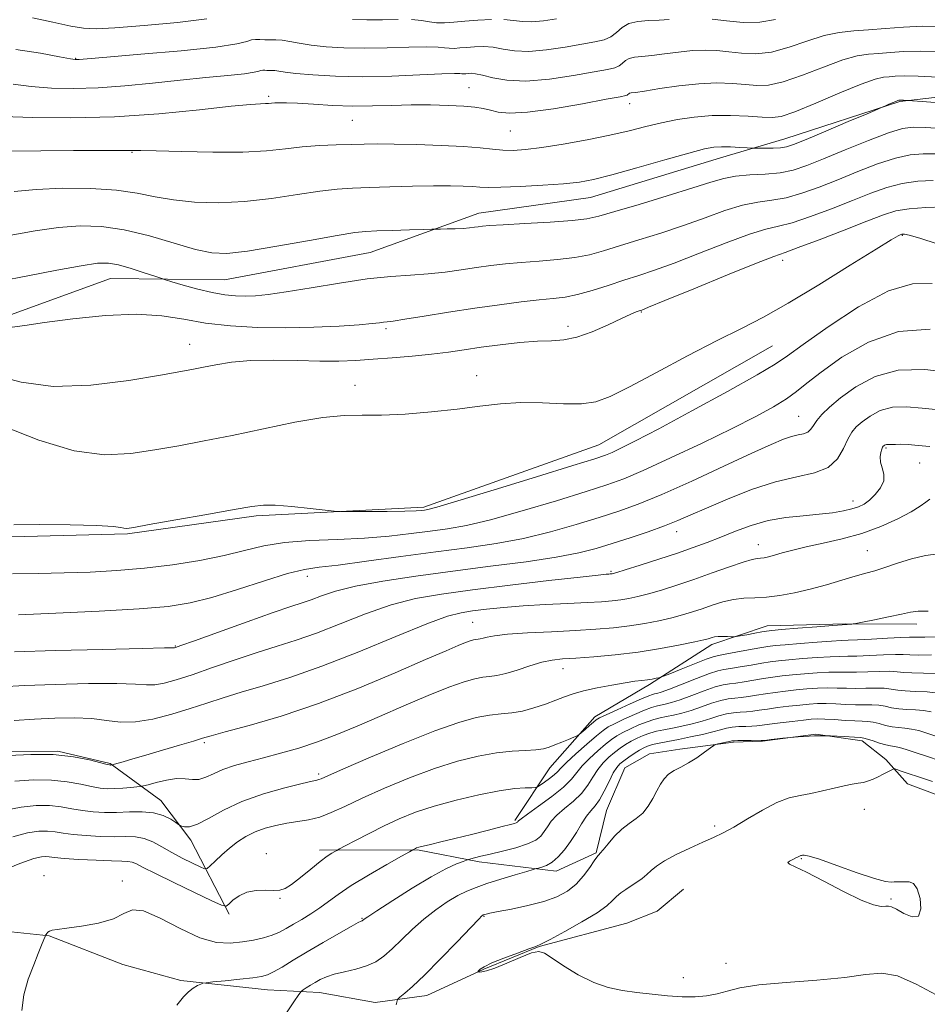
# Model space of a CAD drawing. Extents: x 2119800 to 2122700, y 289800 to 292700.
# Drawn here: x 2120129 to 2120299, y 291053 to 291237 of the extents above; entities that cross this region are included whole.
import ezdxf

# ---------------------------------------------------------------- set-up
doc = ezdxf.new("R2010")
doc.units = 0
doc.header["$MEASUREMENT"] = 0
for name, color, linetype, lineweight in [('BREAKLINE DTM HARD', 7, 'Continuous', 0), ('CONTOUR INDEX', 41, 'Continuous', 13), ('CONTOUR INTERMEDIATE', 44, 'Continuous', 0), ('SPOT ELEVATION DTM', 2, 'Continuous', 13)]:
    doc.layers.add(name, color=color, linetype=linetype, lineweight=lineweight)

msp = doc.modelspace()

# ---------------------------------------------------------------- linework, layer by layer
at = {"layer": 'BREAKLINE DTM HARD'}
for points in [[(2120004.35, 291142.88, 983.28), (2120013.93, 291145.53, 983.72), (2120026.64, 291151.88, 982.71), (2120038.4, 291164.24, 979.46), (2120051.52, 291170.2, 978.29), (2120065.94, 291172.57, 976.6), (2120089.68, 291171.96, 976.68), (2120106.14, 291173.17, 977.73), (2120124.85, 291180.48, 975.72), (2120146.38, 291188.26, 974.87), (2120167.7, 291187.99, 972.98), (2120194.91, 291193.09, 972.98), (2120215.24, 291200.43, 971.34), (2120236.08, 291203.37, 970.81), (2120260.42, 291210.81, 970.73), (2120272.4, 291214.33, 969.29), (2120293.94, 291221.3, 970.13), (2120311.18, 291223.34, 968.76), (2120324.41, 291224.88, 966.83)], [(2120270.15, 291175.67, 980.98), (2120237.64, 291157.16, 981.15), (2120204.95, 291145.49, 981.71), (2120173.62, 291143.9, 982.27), (2120149.58, 291140.48, 982.15), (2120125.47, 291139.88, 982.23), (2120096.04, 291142.76, 981.43), (2120079.93, 291143.57, 982.59), (2120051.46, 291140.44, 983.07), (2120036.67, 291136.85, 983.72)], [(2120221.94, 291086.94, 1003.76), (2120228.51, 291096.79, 1000.93), (2120236.89, 291106.33, 999.46), (2120247.15, 291112.33, 998.35), (2120258.8, 291119.8, 996.44), (2120269.12, 291123.29, 995.37), (2120283.83, 291123.66, 995.94), (2120297.11, 291123.63, 996.52)], [(2120100.6, 291116.92, 988.34), (2120098.01, 291091.37, 996.37), (2120101.11, 291082.12, 999.89), (2120105.66, 291072.18, 1001.61), (2120113.29, 291068.78, 1003.19), (2120126.63, 291066.25, 1003.44), (2120134.91, 291065.38, 1004.05), (2120148.68, 291059.98, 1004.44), (2120159.52, 291057.02, 1005.74), (2120175.72, 291055.27, 1006.74), (2120185.42, 291054.8, 1008.71), (2120195.87, 291052.9, 1009.5), (2120205.53, 291054.22, 1010.72), (2120216.17, 291059.15, 1012.16), (2120226.48, 291063.36, 1012.05), (2120242.88, 291067.72, 1013.34), (2120248.56, 291070.01, 1013.59), (2120253.49, 291074.09, 1013.45)], [(2120341.22, 291096.38, 1014.78), (2120332.07, 291088.97, 1014.99), (2120326.38, 291087.04, 1014.46), (2120314.88, 291087.47, 1013.31), (2120306.21, 291089.76, 1013.09), (2120295.34, 291093.8, 1012.91), (2120291.28, 291098.36, 1011.44), (2120286.89, 291101.84, 1010.37), (2120278.24, 291103.06, 1010.01), (2120268.23, 291101.73, 1010.08), (2120262.85, 291101.6, 1010.22), (2120252.83, 291100.27, 1009.58), (2120247.11, 291099.41, 1009.43), (2120242.51, 291096.78, 1009.07), (2120239.12, 291088.8, 1009.15), (2120237.17, 291080.86, 1009.86), (2120229.71, 291077.44, 1008.57), (2120215.31, 291079.23, 1006.42), (2120203.77, 291081.46, 1004.12), (2120185.47, 291081.36, 1001.54)], [(2120168.54, 291069.45, 1002.36), (2120161.38, 291083.27, 998.42), (2120155.81, 291090.66, 997.3), (2120146.3, 291097.6, 993.86), (2120136.56, 291099.87, 994), (2120121.12, 291099.85, 993.5)]]:
    msp.add_polyline3d(points, dxfattribs=at)
at = {"layer": 'CONTOUR INDEX', "flags": 128}
for points, elevation in [([(2120164.391, 291236.769), (2120158.915, 291236.085), (2120152.653, 291235.505), (2120147.202, 291235.097), (2120143.689, 291234.923), (2120141.349, 291235.023), (2120138.944, 291235.43), (2120135.59, 291236.133), (2120131.819, 291236.941)], 960), ([(2120229.748, 291236.76), (2120227.31, 291236.395), (2120225.138, 291236.209), (2120223.362, 291236.282), (2120221.726, 291236.489), (2120219.88, 291236.658)], 960), ([(2120200.15, 291236.678), (2120197.25, 291236.611), (2120194.314, 291236.562), (2120191.619, 291236.623)], 960), ([(2120217.585, 291236.656), (2120215.056, 291236.517), (2120212.619, 291236.315), (2120210.535, 291236.125), (2120208.794, 291236.01), (2120207.318, 291236.031), (2120205.991, 291236.218), (2120204.542, 291236.469), (2120202.662, 291236.654)], 960), ([(2120301.352, 291221.075), (2120298.107, 291221.314), (2120296.316, 291221.441), (2120295.593, 291221.492), (2120295.318, 291221.512), (2120294.992, 291221.536), (2120294.6, 291221.562), (2120294.249, 291221.583), (2120294.019, 291221.591), (2120293.89, 291221.589), (2120293.816, 291221.584), (2120293.739, 291221.572), (2120293.561, 291221.512), (2120293.17, 291221.353), (2120292.513, 291221.068), (2120291.755, 291220.732), (2120291.114, 291220.448), (2120290.653, 291220.245), (2120289.797, 291219.88), (2120287.813, 291219.042), (2120284.285, 291217.554), (2120280.082, 291215.782), (2120276.391, 291214.23), (2120274.08, 291213.282), (2120272.737, 291212.837), (2120271.635, 291212.676), (2120270.229, 291212.613), (2120268.715, 291212.592), (2120267.473, 291212.592), (2120266.743, 291212.596), (2120266.204, 291212.615), (2120265.395, 291212.665), (2120263.997, 291212.751), (2120262.262, 291212.837), (2120260.587, 291212.875), (2120259.17, 291212.8), (2120257.41, 291212.461), (2120254.511, 291211.689), (2120250.01, 291210.406), (2120244.789, 291208.909), (2120240.063, 291207.585), (2120236.682, 291206.726), (2120234.018, 291206.238), (2120231.076, 291205.932), (2120227.183, 291205.657), (2120222.952, 291205.423), (2120219.318, 291205.281), (2120216.947, 291205.263), (2120215.429, 291205.332), (2120214.083, 291205.433), (2120212.323, 291205.52), (2120209.926, 291205.567), (2120206.761, 291205.557), (2120202.824, 291205.48), (2120198.61, 291205.366), (2120194.739, 291205.25), (2120191.613, 291205.143), (2120188.763, 291204.955), (2120185.498, 291204.566), (2120181.318, 291203.919), (2120176.481, 291203.191), (2120171.432, 291202.62), (2120166.568, 291202.393), (2120162.086, 291202.507), (2120158.133, 291202.912), (2120154.731, 291203.533), (2120151.393, 291204.213), (2120147.505, 291204.772), (2120142.677, 291205.067), (2120137.419, 291205.097), (2120132.461, 291204.896), (2120128.341, 291204.501)], 970), ([(2120300.893, 291194.734), (2120297.652, 291195.75), (2120295.703, 291196.316), (2120294.812, 291196.519), (2120294.494, 291196.538), (2120294.331, 291196.517), (2120294.189, 291196.476), (2120294.001, 291196.404), (2120293.59, 291196.211), (2120292.332, 291195.487), (2120289.489, 291193.744), (2120284.657, 291190.718), (2120278.758, 291187.053), (2120273.05, 291183.617), (2120268.424, 291181.03), (2120264.315, 291178.911), (2120259.793, 291176.629), (2120254.259, 291173.756), (2120248.436, 291170.684), (2120243.374, 291168.008), (2120239.799, 291166.192), (2120237.124, 291165.181), (2120234.434, 291164.788), (2120231.036, 291164.814), (2120227.121, 291164.999), (2120223.105, 291165.072), (2120219.273, 291164.83), (2120215.411, 291164.354), (2120211.176, 291163.795), (2120206.382, 291163.287), (2120201.467, 291162.906), (2120197.027, 291162.707), (2120193.417, 291162.693), (2120190.034, 291162.637), (2120186.039, 291162.258), (2120180.854, 291161.368), (2120174.962, 291160.158), (2120169.108, 291158.917), (2120163.872, 291157.869), (2120159.153, 291156.991), (2120154.682, 291156.198), (2120150.172, 291155.498), (2120145.263, 291155.283), (2120139.575, 291156.038), (2120132.997, 291158.02), (2120126.49, 291160.574)], 980), ([(2120299.519, 291156.834), (2120297.37, 291157.032), (2120295.507, 291157.199), (2120294.118, 291157.256), (2120293.148, 291157.239), (2120292.482, 291157.211), (2120292.013, 291157.215), (2120291.679, 291157.232), (2120291.431, 291157.225), (2120291.224, 291157.167), (2120291.053, 291157.075), (2120290.917, 291156.977), (2120290.813, 291156.879), (2120290.707, 291156.701), (2120290.56, 291156.344), (2120290.363, 291155.733), (2120290.227, 291154.904), (2120290.291, 291153.919), (2120290.618, 291152.831), (2120290.946, 291151.656), (2120290.931, 291150.399), (2120290.338, 291149.09), (2120289.347, 291147.844), (2120288.245, 291146.801), (2120287.24, 291146.059), (2120286.217, 291145.548), (2120284.984, 291145.156), (2120283.375, 291144.795), (2120281.33, 291144.458), (2120278.819, 291144.164), (2120275.851, 291143.9), (2120272.609, 291143.553), (2120269.316, 291142.979), (2120266.164, 291142.089), (2120263.209, 291141.004), (2120260.475, 291139.895), (2120257.931, 291138.889), (2120255.324, 291137.927), (2120252.347, 291136.902), (2120248.86, 291135.759), (2120245.382, 291134.649), (2120242.6, 291133.776), (2120241.008, 291133.285), (2120240.337, 291133.088), (2120240.123, 291133.042), (2120239.978, 291133.026), (2120239.798, 291133.012), (2120239.553, 291132.998), (2120239.063, 291132.964), (2120237.564, 291132.814), (2120234.147, 291132.434), (2120228.297, 291131.757), (2120221.098, 291130.903), (2120214.032, 291130.037), (2120208.225, 291129.258), (2120203.373, 291128.395), (2120198.817, 291127.209), (2120194.066, 291125.559), (2120189.309, 291123.697), (2120184.902, 291121.974), (2120181.071, 291120.635), (2120177.518, 291119.519), (2120173.811, 291118.359), (2120169.676, 291116.971), (2120165.46, 291115.504), (2120161.667, 291114.186), (2120158.682, 291113.205), (2120156.418, 291112.578), (2120154.672, 291112.281), (2120153.132, 291112.269), (2120151.054, 291112.403), (2120147.589, 291112.525), (2120142.253, 291112.51), (2120136.035, 291112.375), (2120130.289, 291112.17), (2120126.004, 291111.942)], 990), ([(2120299.872, 291117.871), (2120297.389, 291117.86), (2120295.78, 291117.906), (2120294.579, 291117.968), (2120293.102, 291117.979), (2120290.877, 291117.897), (2120288.286, 291117.767), (2120285.92, 291117.659), (2120284.183, 291117.62), (2120282.705, 291117.606), (2120280.927, 291117.546), (2120278.474, 291117.394), (2120275.709, 291117.182), (2120273.179, 291116.965), (2120271.27, 291116.778), (2120269.72, 291116.585), (2120268.104, 291116.332), (2120266.134, 291115.988), (2120264.065, 291115.622), (2120262.288, 291115.323), (2120261.038, 291115.133), (2120259.907, 291114.891), (2120258.33, 291114.386), (2120255.949, 291113.492), (2120253.234, 291112.428), (2120250.86, 291111.502), (2120249.339, 291110.942), (2120248.515, 291110.682), (2120248.069, 291110.579), (2120247.675, 291110.487), (2120246.99, 291110.245), (2120245.667, 291109.69), (2120243.531, 291108.737), (2120241.09, 291107.624), (2120239.021, 291106.67), (2120237.812, 291106.096), (2120237.188, 291105.735), (2120236.68, 291105.326), (2120235.939, 291104.684), (2120235.091, 291103.944), (2120234.377, 291103.32), (2120233.95, 291102.96), (2120233.597, 291102.747), (2120233.017, 291102.498), (2120232.003, 291102.08), (2120230.728, 291101.558), (2120229.465, 291101.046), (2120228.387, 291100.638), (2120227.297, 291100.344), (2120225.902, 291100.152), (2120223.967, 291100.031), (2120221.489, 291099.874), (2120218.522, 291099.553), (2120215.108, 291098.952), (2120211.249, 291098.004), (2120206.936, 291096.65), (2120202.242, 291094.89), (2120197.58, 291092.947), (2120193.445, 291091.097), (2120190.197, 291089.569), (2120187.65, 291088.398), (2120185.479, 291087.573), (2120183.411, 291087.057), (2120181.37, 291086.722), (2120179.329, 291086.417), (2120177.278, 291086.015), (2120175.275, 291085.477), (2120173.397, 291084.786), (2120171.696, 291083.931), (2120170.133, 291082.921), (2120168.643, 291081.769), (2120167.201, 291080.52), (2120165.927, 291079.341), (2120164.981, 291078.434), (2120164.426, 291077.957), (2120163.944, 291077.912), (2120163.124, 291078.262), (2120161.675, 291078.955), (2120159.8, 291079.888), (2120157.822, 291080.945), (2120155.999, 291082.006), (2120154.317, 291082.933), (2120152.694, 291083.585), (2120151.036, 291083.873), (2120149.201, 291083.92), (2120147.036, 291083.9), (2120144.476, 291083.955), (2120141.807, 291084.099), (2120139.407, 291084.312), (2120137.541, 291084.567), (2120136.033, 291084.804), (2120134.596, 291084.955), (2120132.955, 291084.94), (2120130.869, 291084.625), (2120128.108, 291083.866)], 1000), ([(2120301.459, 291098.087), (2120298.924, 291098.932), (2120296.8, 291099.641), (2120295.109, 291100.186), (2120293.837, 291100.553), (2120292.928, 291100.751), (2120292.166, 291100.884), (2120291.294, 291101.076), (2120290.147, 291101.412), (2120288.916, 291101.81), (2120287.884, 291102.148), (2120287.209, 291102.338), (2120286.55, 291102.431), (2120285.442, 291102.516), (2120283.541, 291102.647), (2120280.978, 291102.76), (2120278.004, 291102.758), (2120274.898, 291102.579), (2120272.054, 291102.305), (2120269.893, 291102.05), (2120268.673, 291101.904), (2120267.993, 291101.85), (2120267.286, 291101.847), (2120266.147, 291101.857), (2120264.804, 291101.866), (2120263.646, 291101.866), (2120262.947, 291101.849), (2120262.522, 291101.801), (2120262.071, 291101.705), (2120261.383, 291101.556), (2120260.594, 291101.39), (2120259.931, 291101.252), (2120259.529, 291101.151), (2120259.167, 291100.956), (2120258.534, 291100.499), (2120257.413, 291099.679), (2120255.955, 291098.663), (2120254.405, 291097.685), (2120252.971, 291096.914), (2120251.721, 291096.263), (2120250.687, 291095.579), (2120249.876, 291094.735), (2120249.196, 291093.697), (2120248.53, 291092.456), (2120247.776, 291091.036), (2120246.893, 291089.59), (2120245.857, 291088.302), (2120244.658, 291087.287), (2120243.339, 291086.375), (2120241.962, 291085.325), (2120240.601, 291083.991), (2120239.386, 291082.595), (2120238.464, 291081.455), (2120237.932, 291080.803), (2120237.692, 291080.533), (2120237.599, 291080.456), (2120237.51, 291080.378), (2120237.291, 291080.091), (2120236.809, 291079.384), (2120235.968, 291078.134), (2120234.808, 291076.571), (2120233.403, 291075.015), (2120231.787, 291073.719), (2120229.835, 291072.669), (2120227.38, 291071.789), (2120224.386, 291071.017), (2120221.331, 291070.371), (2120218.823, 291069.888), (2120217.307, 291069.588), (2120216.588, 291069.429), (2120216.306, 291069.351), (2120216.159, 291069.303), (2120216.06, 291069.265), (2120215.977, 291069.223), (2120215.811, 291069.091), (2120215.204, 291068.487), (2120213.73, 291066.956), (2120211.159, 291064.255), (2120208.025, 291060.993), (2120205.059, 291057.991), (2120202.842, 291055.892), (2120201.366, 291054.622), (2120200.477, 291053.929), (2120200.015, 291053.464), (2120199.802, 291052.486)], 1010)]:
    msp.add_lwpolyline(points, dxfattribs=dict(at, elevation=elevation))
at = {"layer": 'CONTOUR INTERMEDIATE', "flags": 128}
for points, elevation in [([(2120301.856, 291235.353), (2120298.2, 291235.393), (2120294.625, 291235.227), (2120291.224, 291234.952), (2120288.101, 291234.691), (2120285.3, 291234.505), (2120282.611, 291234.23), (2120279.762, 291233.639), (2120276.571, 291232.613), (2120273.213, 291231.453), (2120269.952, 291230.567), (2120267.001, 291230.25), (2120264.355, 291230.355), (2120261.958, 291230.626), (2120259.733, 291230.84), (2120257.528, 291230.922), (2120255.169, 291230.831), (2120252.561, 291230.558), (2120249.928, 291230.204), (2120247.568, 291229.902), (2120245.716, 291229.737), (2120244.341, 291229.612), (2120243.343, 291229.386), (2120242.618, 291228.963), (2120242.033, 291228.442), (2120241.447, 291227.97), (2120240.665, 291227.64), (2120239.267, 291227.335), (2120236.779, 291226.883), (2120232.948, 291226.194), (2120228.41, 291225.505), (2120224.023, 291225.133), (2120220.48, 291225.289), (2120217.82, 291225.768), (2120215.914, 291226.26), (2120214.628, 291226.524), (2120213.791, 291226.592), (2120213.224, 291226.562), (2120212.774, 291226.521), (2120212.399, 291226.496), (2120212.08, 291226.501), (2120211.691, 291226.535), (2120210.661, 291226.547), (2120208.305, 291226.473), (2120204.201, 291226.279), (2120198.958, 291226.065), (2120193.447, 291225.959), (2120188.427, 291226.056), (2120184.222, 291226.294), (2120181.046, 291226.576), (2120179.012, 291226.819), (2120177.834, 291226.999), (2120177.124, 291227.108), (2120176.557, 291227.145), (2120176.056, 291227.142), (2120175.609, 291227.137), (2120175.201, 291227.157), (2120174.828, 291227.17), (2120174.486, 291227.13), (2120174.088, 291227.003), (2120173.231, 291226.794), (2120171.428, 291226.52), (2120168.336, 291226.193), (2120164.193, 291225.801), (2120159.377, 291225.325), (2120154.247, 291224.774), (2120149.071, 291224.245), (2120144.094, 291223.863), (2120139.516, 291223.725), (2120135.353, 291223.82), (2120131.578, 291224.114), (2120128.153, 291224.543)], 964), ([(2120250.806, 291236.671), (2120248.947, 291236.52), (2120246.941, 291236.443), (2120244.974, 291236.302), (2120243.276, 291235.913), (2120241.994, 291235.165), (2120240.958, 291234.244), (2120239.921, 291233.409), (2120238.643, 291232.845), (2120236.906, 291232.446), (2120234.502, 291232.027), (2120231.348, 291231.477), (2120227.86, 291230.95), (2120224.581, 291230.671), (2120221.921, 291230.785), (2120219.773, 291231.128), (2120217.897, 291231.459), (2120216.107, 291231.59), (2120214.423, 291231.554), (2120212.922, 291231.439), (2120211.655, 291231.323), (2120210.596, 291231.253), (2120209.699, 291231.266), (2120208.841, 291231.376), (2120207.601, 291231.508), (2120205.483, 291231.563), (2120202.175, 291231.479), (2120198.104, 291231.338), (2120193.881, 291231.261), (2120190.023, 291231.339), (2120186.674, 291231.556), (2120183.885, 291231.867), (2120181.671, 291232.22), (2120179.922, 291232.548), (2120178.493, 291232.776), (2120177.259, 291232.857), (2120176.17, 291232.849), (2120175.196, 291232.839), (2120174.309, 291232.883), (2120173.497, 291232.91), (2120172.751, 291232.824), (2120171.887, 291232.547), (2120170.021, 291232.092), (2120166.096, 291231.497), (2120159.583, 291230.812), (2120152.071, 291230.143), (2120145.682, 291229.612), (2120142.001, 291229.307), (2120140.489, 291229.179), (2120140.071, 291229.146), (2120139.756, 291229.159), (2120138.876, 291229.303), (2120136.846, 291229.696), (2120133.287, 291230.373), (2120128.652, 291231.046)], 962), ([(2120270.715, 291236.678), (2120267.786, 291236.153), (2120264.622, 291236.103), (2120261.51, 291236.378), (2120258.829, 291236.734)], 962), ([(2120301.494, 291230.601), (2120297.777, 291230.725), (2120294.688, 291230.662), (2120292.146, 291230.495), (2120290.006, 291230.322), (2120288.076, 291230.178), (2120285.968, 291229.86), (2120283.242, 291229.103), (2120279.652, 291227.768), (2120275.71, 291226.228), (2120272.118, 291224.981), (2120269.379, 291224.397), (2120267.2, 291224.333), (2120265.086, 291224.517), (2120262.626, 291224.709), (2120259.725, 291224.783), (2120256.368, 291224.647), (2120252.643, 291224.253), (2120249.049, 291223.737), (2120246.189, 291223.284), (2120244.492, 291223.03), (2120243.707, 291222.922), (2120243.41, 291222.858), (2120243.243, 291222.761), (2120243.108, 291222.641), (2120242.972, 291222.532), (2120242.687, 291222.435), (2120241.628, 291222.224), (2120239.056, 291221.738), (2120234.58, 291220.901), (2120229.216, 291219.975), (2120224.327, 291219.306), (2120220.954, 291219.144), (2120218.835, 291219.356), (2120217.38, 291219.71), (2120216.05, 291220.019), (2120214.491, 291220.258), (2120212.399, 291220.444), (2120209.569, 291220.588), (2120206.2, 291220.673), (2120202.593, 291220.675), (2120198.986, 291220.59), (2120195.367, 291220.493), (2120191.662, 291220.476), (2120187.876, 291220.602), (2120184.312, 291220.807), (2120181.355, 291220.993), (2120179.28, 291221.087), (2120177.939, 291221.1), (2120177.076, 291221.065), (2120176.456, 291221.012), (2120175.92, 291220.961), (2120175.33, 291220.929), (2120174.439, 291220.908), (2120172.563, 291220.787), (2120168.913, 291220.434), (2120162.983, 291219.781), (2120155.407, 291219.032), (2120147.108, 291218.457), (2120138.977, 291218.253), (2120131.793, 291218.332), (2120126.31, 291218.531)], 966), ([(2120301.071, 291225.863), (2120297.354, 291226.056), (2120294.751, 291226.097), (2120293.068, 291226.039), (2120291.911, 291225.953), (2120290.853, 291225.851), (2120289.325, 291225.49), (2120286.723, 291224.566), (2120282.734, 291222.924), (2120278.208, 291221.003), (2120274.284, 291219.395), (2120271.758, 291218.544), (2120270.045, 291218.31), (2120268.215, 291218.409), (2120265.566, 291218.585), (2120262.294, 291218.708), (2120258.821, 291218.677), (2120255.494, 291218.415), (2120252.356, 291217.951), (2120249.372, 291217.342), (2120246.463, 291216.634), (2120243.36, 291215.851), (2120239.746, 291215.011), (2120235.466, 291214.146), (2120231.004, 291213.345), (2120227.006, 291212.712), (2120223.949, 291212.329), (2120221.64, 291212.175), (2120219.718, 291212.209), (2120217.81, 291212.383), (2120215.5, 291212.636), (2120212.357, 291212.901), (2120208.165, 291213.123), (2120203.559, 291213.284), (2120199.386, 291213.377), (2120196.25, 291213.399), (2120193.784, 291213.369), (2120191.373, 291213.306), (2120188.55, 291213.223), (2120185.418, 291213.083), (2120182.224, 291212.839), (2120179.081, 291212.476), (2120175.569, 291212.102), (2120171.131, 291211.859), (2120165.516, 291211.842), (2120159.68, 291211.968), (2120154.883, 291212.113), (2120152.042, 291212.178), (2120150.71, 291212.179), (2120150.099, 291212.159), (2120149.419, 291212.154), (2120147.881, 291212.16), (2120144.695, 291212.168), (2120139.461, 291212.161), (2120133.345, 291212.122), (2120127.903, 291212.027)], 968), ([(2120301.813, 291216.271), (2120298.669, 291216.474), (2120296.411, 291216.537), (2120294.418, 291216.278), (2120291.828, 291215.481), (2120288.065, 291214.038), (2120283.715, 291212.264), (2120279.656, 291210.583), (2120276.524, 291209.331), (2120274.008, 291208.503), (2120271.558, 291208.01), (2120268.779, 291207.751), (2120265.882, 291207.585), (2120263.234, 291207.363), (2120261.008, 291206.945), (2120258.606, 291206.237), (2120255.24, 291205.154), (2120250.458, 291203.684), (2120245.171, 291202.098), (2120240.627, 291200.742), (2120237.657, 291199.871), (2120235.423, 291199.379), (2120232.667, 291199.068), (2120228.542, 291198.78), (2120223.843, 291198.509), (2120219.773, 291198.284), (2120217.229, 291198.127), (2120215.89, 291198.015), (2120215.129, 291197.918), (2120214.401, 291197.81), (2120213.507, 291197.702), (2120212.33, 291197.61), (2120210.831, 291197.547), (2120209.283, 291197.51), (2120208.037, 291197.49), (2120207.27, 291197.478), (2120206.468, 291197.457), (2120204.945, 291197.409), (2120202.271, 291197.323), (2120199.053, 291197.221), (2120196.155, 291197.13), (2120194.099, 291197.045), (2120192.035, 291196.824), (2120188.771, 291196.294), (2120183.564, 291195.362), (2120177.464, 291194.278), (2120171.971, 291193.372), (2120168.146, 291192.924), (2120165.297, 291193.012), (2120162.294, 291193.664), (2120158.299, 291194.833), (2120153.647, 291196.192), (2120148.962, 291197.34), (2120144.711, 291197.961), (2120140.724, 291198.07), (2120136.674, 291197.764), (2120132.279, 291197.141), (2120127.457, 291196.282)], 972), ([(2120300.736, 291211.525), (2120298.299, 291211.56), (2120295.867, 291211.356), (2120293.104, 291210.75), (2120289.779, 291209.646), (2120286.097, 291208.217), (2120282.365, 291206.701), (2120278.848, 291205.31), (2120275.611, 291204.161), (2120272.675, 291203.341), (2120270.009, 291202.875), (2120267.388, 291202.513), (2120264.538, 291201.942), (2120261.244, 291200.932), (2120257.535, 291199.597), (2120253.497, 291198.139), (2120249.264, 291196.733), (2120245.145, 291195.448), (2120241.496, 291194.33), (2120238.533, 291193.412), (2120235.916, 291192.69), (2120233.17, 291192.152), (2120229.954, 291191.775), (2120226.493, 291191.5), (2120223.15, 291191.259), (2120220.188, 291190.992), (2120217.478, 291190.678), (2120214.791, 291190.305), (2120211.944, 291189.873), (2120208.925, 291189.445), (2120205.769, 291189.097), (2120202.456, 291188.863), (2120198.75, 291188.607), (2120194.362, 291188.153), (2120189.187, 291187.393), (2120183.863, 291186.5), (2120179.212, 291185.719), (2120175.835, 291185.237), (2120173.454, 291185.016), (2120171.57, 291184.959), (2120169.738, 291184.999), (2120167.737, 291185.186), (2120165.398, 291185.595), (2120162.672, 291186.257), (2120159.978, 291187.008), (2120157.854, 291187.637), (2120156.628, 291188.007), (2120155.796, 291188.273), (2120154.644, 291188.661), (2120152.671, 291189.323), (2120150.233, 291190.102), (2120147.897, 291190.764), (2120145.997, 291191.108), (2120143.937, 291191.074), (2120140.886, 291190.633), (2120136.319, 291189.8), (2120130.926, 291188.758), (2120125.702, 291187.734)], 974), ([(2120300.186, 291206.584), (2120297.315, 291206.434), (2120294.38, 291206.018), (2120291.494, 291205.255), (2120288.478, 291204.17), (2120285.075, 291202.819), (2120281.172, 291201.29), (2120277.214, 291199.818), (2120273.791, 291198.672), (2120271.239, 291197.999), (2120268.894, 291197.442), (2120265.842, 291196.522), (2120261.481, 291194.918), (2120256.464, 291192.957), (2120251.755, 291191.124), (2120248.07, 291189.782), (2120245.119, 291188.799), (2120242.365, 291187.917), (2120239.408, 291186.952), (2120236.41, 291186.002), (2120233.672, 291185.237), (2120231.366, 291184.77), (2120229.144, 291184.491), (2120226.527, 291184.233), (2120223.147, 291183.857), (2120219.065, 291183.341), (2120214.454, 291182.691), (2120209.566, 291181.937), (2120204.986, 291181.197), (2120201.379, 291180.615), (2120199.203, 291180.289), (2120198.077, 291180.147), (2120197.412, 291180.072), (2120196.643, 291179.967), (2120195.289, 291179.81), (2120192.891, 291179.599), (2120189.151, 291179.346), (2120184.407, 291179.122), (2120179.158, 291179.014), (2120173.857, 291179.098), (2120168.779, 291179.396), (2120164.156, 291179.917), (2120160.066, 291180.623), (2120155.986, 291181.268), (2120151.237, 291181.561), (2120145.436, 291181.304), (2120139.353, 291180.686), (2120134.053, 291179.995), (2120130.342, 291179.468), (2120127.997, 291179.146)], 976), ([(2120302.074, 291201.607), (2120298.764, 291201.513), (2120295.656, 291201.287), (2120293.209, 291200.863), (2120290.859, 291200.123), (2120287.785, 291198.937), (2120283.496, 291197.269), (2120278.818, 291195.475), (2120274.907, 291194.004), (2120272.469, 291193.123), (2120270.4, 291192.371), (2120267.145, 291191.101), (2120261.717, 291188.904), (2120255.392, 291186.317), (2120250.013, 291184.109), (2120246.948, 291182.856), (2120245.674, 291182.348), (2120245.194, 291182.176), (2120244.637, 291181.977), (2120243.628, 291181.562), (2120241.923, 291180.789), (2120239.399, 291179.6), (2120236.445, 291178.294), (2120233.574, 291177.255), (2120231.138, 291176.754), (2120228.832, 291176.61), (2120226.191, 291176.525), (2120222.898, 291176.267), (2120219.247, 291175.859), (2120215.682, 291175.389), (2120212.517, 291174.929), (2120209.53, 291174.497), (2120206.37, 291174.097), (2120202.799, 291173.731), (2120199.044, 291173.407), (2120195.45, 291173.133), (2120192.229, 291172.919), (2120189.072, 291172.791), (2120185.536, 291172.78), (2120181.342, 291172.882), (2120176.853, 291172.979), (2120172.591, 291172.918), (2120168.981, 291172.601), (2120166.06, 291172.128), (2120163.769, 291171.652), (2120161.887, 291171.268), (2120159.554, 291170.839), (2120155.748, 291170.169), (2120149.833, 291169.186), (2120142.71, 291168.307), (2120135.665, 291168.074), (2120129.699, 291168.83), (2120124.677, 291170.142)], 978), ([(2120299.946, 291187.286), (2120296.316, 291187.269), (2120291.801, 291185.93), (2120286.228, 291182.961), (2120280.516, 291179.232), (2120275.854, 291175.906), (2120272.959, 291173.789), (2120270.649, 291172.238), (2120267.268, 291170.25), (2120261.708, 291167.138), (2120255.044, 291163.477), (2120248.9, 291160.159), (2120244.54, 291157.873), (2120241.792, 291156.502), (2120240.125, 291155.73), (2120238.88, 291155.219), (2120236.883, 291154.551), (2120232.829, 291153.287), (2120226.01, 291151.179), (2120218.086, 291148.74), (2120211.312, 291146.671), (2120207.374, 291145.498), (2120205.688, 291145.036), (2120205.099, 291144.925), (2120204.568, 291144.865), (2120203.502, 291144.803), (2120201.425, 291144.75), (2120198.112, 291144.713), (2120194.358, 291144.689), (2120191.215, 291144.676), (2120189.381, 291144.679), (2120188.158, 291144.742), (2120186.497, 291144.921), (2120183.677, 291145.237), (2120180.271, 291145.59), (2120177.183, 291145.846), (2120174.966, 291145.884), (2120172.798, 291145.638), (2120169.511, 291145.055), (2120164.394, 291144.137), (2120158.569, 291143.102), (2120153.616, 291142.227), (2120150.712, 291141.72), (2120149.415, 291141.537), (2120148.882, 291141.565), (2120148.283, 291141.705), (2120146.847, 291141.895), (2120143.817, 291142.083), (2120138.834, 291142.219), (2120133.116, 291142.262), (2120128.28, 291142.169)], 982), ([(2120299.623, 291178.773), (2120293.7, 291178.313), (2120288.052, 291176.367), (2120283.102, 291173.554), (2120279.209, 291170.76), (2120276.559, 291168.665), (2120274.641, 291167.115), (2120272.768, 291165.746), (2120270.331, 291164.237), (2120267.011, 291162.421), (2120262.567, 291160.17), (2120256.974, 291157.462), (2120251.085, 291154.693), (2120245.972, 291152.365), (2120242.308, 291150.809), (2120239.181, 291149.671), (2120235.28, 291148.426), (2120229.726, 291146.709), (2120223.357, 291144.805), (2120217.439, 291143.158), (2120212.91, 291142.096), (2120209.38, 291141.474), (2120206.131, 291141.028), (2120202.553, 291140.555), (2120198.487, 291140.086), (2120193.882, 291139.711), (2120188.785, 291139.477), (2120183.624, 291139.259), (2120178.921, 291138.889), (2120175.01, 291138.246), (2120171.455, 291137.399), (2120167.632, 291136.467), (2120163.079, 291135.556), (2120157.991, 291134.742), (2120152.729, 291134.089), (2120147.585, 291133.642), (2120142.588, 291133.363), (2120137.698, 291133.194), (2120132.869, 291133.083), (2120128.036, 291133.008)], 984), ([(2120303.476, 291170.662), (2120298.57, 291171.248), (2120293.645, 291171.129), (2120289.308, 291169.912), (2120285.705, 291167.982), (2120282.866, 291165.918), (2120280.79, 291164.189), (2120279.355, 291162.815), (2120278.407, 291161.703), (2120277.786, 291160.781), (2120277.298, 291160.05), (2120276.738, 291159.532), (2120275.945, 291159.219), (2120274.912, 291158.991), (2120273.672, 291158.7), (2120272.156, 291158.184), (2120269.885, 291157.22), (2120266.276, 291155.571), (2120261.038, 291153.138), (2120255.034, 291150.375), (2120249.42, 291147.873), (2120245.025, 291146.066), (2120241.39, 291144.75), (2120237.731, 291143.564), (2120233.442, 291142.239), (2120228.627, 291140.87), (2120223.566, 291139.646), (2120218.445, 291138.695), (2120213.072, 291137.912), (2120207.162, 291137.131), (2120200.636, 291136.246), (2120194.247, 291135.372), (2120188.957, 291134.682), (2120185.364, 291134.261), (2120182.614, 291133.843), (2120179.494, 291133.074), (2120175.141, 291131.73), (2120170.109, 291130.104), (2120165.306, 291128.617), (2120161.283, 291127.59), (2120157.17, 291126.937), (2120151.743, 291126.47), (2120144.289, 291126.041), (2120136.15, 291125.658), (2120129.18, 291125.368)], 986), ([(2120301.234, 291163.711), (2120298.092, 291163.976), (2120295.168, 291164.245), (2120292.538, 291164.177), (2120290.266, 291163.54), (2120288.379, 291162.529), (2120286.892, 291161.448), (2120285.792, 291160.504), (2120284.952, 291159.52), (2120284.216, 291158.221), (2120283.409, 291156.454), (2120282.274, 291154.543), (2120280.535, 291152.937), (2120277.979, 291151.928), (2120274.65, 291151.193), (2120270.655, 291150.256), (2120266.177, 291148.783), (2120261.707, 291147.016), (2120257.815, 291145.337), (2120254.87, 291144.032), (2120252.45, 291142.991), (2120249.935, 291142.004), (2120246.873, 291140.914), (2120243.49, 291139.778), (2120240.181, 291138.703), (2120237.159, 291137.769), (2120233.898, 291136.936), (2120229.694, 291136.133), (2120224.06, 291135.305), (2120217.4, 291134.44), (2120210.34, 291133.542), (2120203.472, 291132.614), (2120197.263, 291131.668), (2120192.148, 291130.717), (2120188.42, 291129.784), (2120185.809, 291128.924), (2120183.901, 291128.201), (2120182.23, 291127.616), (2120180.111, 291126.919), (2120176.804, 291125.799), (2120171.93, 291124.081), (2120166.542, 291122.151), (2120162.055, 291120.534), (2120159.517, 291119.622), (2120158.527, 291119.273), (2120158.318, 291119.213), (2120158.035, 291119.208), (2120156.467, 291119.177), (2120152.316, 291119.084), (2120144.914, 291118.904), (2120136.122, 291118.677), (2120128.434, 291118.459)], 988), ([(2120299.556, 291146.971), (2120298.772, 291146.444), (2120297.706, 291145.672), (2120296.038, 291144.624), (2120293.547, 291143.311), (2120290.394, 291141.901), (2120286.839, 291140.604), (2120283.144, 291139.578), (2120279.582, 291138.776), (2120276.432, 291138.102), (2120273.905, 291137.48), (2120271.959, 291136.931), (2120270.484, 291136.498), (2120269.376, 291136.208), (2120268.538, 291136.041), (2120267.874, 291135.958), (2120267.241, 291135.903), (2120266.299, 291135.723), (2120264.66, 291135.244), (2120262.075, 291134.356), (2120258.855, 291133.205), (2120255.449, 291132), (2120252.247, 291130.919), (2120249.387, 291130.011), (2120246.945, 291129.294), (2120244.956, 291128.775), (2120243.285, 291128.416), (2120241.754, 291128.166), (2120240.159, 291127.982), (2120238.181, 291127.829), (2120235.478, 291127.68), (2120231.85, 291127.51), (2120227.689, 291127.303), (2120223.53, 291127.048), (2120219.824, 291126.741), (2120216.669, 291126.414), (2120214.076, 291126.103), (2120211.897, 291125.775), (2120209.348, 291125.106), (2120205.486, 291123.7), (2120199.712, 291121.334), (2120192.809, 291118.471), (2120185.903, 291115.746), (2120179.913, 291113.655), (2120174.925, 291112.118), (2120170.817, 291110.919), (2120167.422, 291109.862), (2120164.378, 291108.857), (2120161.279, 291107.838), (2120157.846, 291106.788), (2120154.309, 291105.883), (2120151.026, 291105.35), (2120148.229, 291105.33), (2120145.641, 291105.628), (2120142.862, 291105.965), (2120139.593, 291106.116), (2120135.947, 291106.072), (2120132.144, 291105.88), (2120128.395, 291105.591)], 992), ([(2120301.069, 291136.742), (2120298.702, 291136.481), (2120296.089, 291135.848), (2120293.476, 291135.002), (2120291.148, 291134.199), (2120289.274, 291133.623), (2120287.561, 291133.158), (2120285.603, 291132.614), (2120283.102, 291131.858), (2120280.209, 291130.985), (2120277.184, 291130.148), (2120274.256, 291129.474), (2120271.517, 291128.99), (2120269.027, 291128.697), (2120266.815, 291128.568), (2120264.79, 291128.472), (2120262.828, 291128.249), (2120260.839, 291127.788), (2120258.86, 291127.165), (2120256.959, 291126.505), (2120255.162, 291125.903), (2120253.332, 291125.351), (2120251.29, 291124.812), (2120248.904, 291124.266), (2120246.234, 291123.743), (2120243.386, 291123.29), (2120240.409, 291122.94), (2120237.121, 291122.669), (2120233.28, 291122.438), (2120228.815, 291122.215), (2120224.324, 291121.983), (2120220.578, 291121.729), (2120218.14, 291121.451), (2120216.769, 291121.185), (2120216.016, 291120.979), (2120215.499, 291120.863), (2120215.078, 291120.806), (2120214.677, 291120.759), (2120214.215, 291120.673), (2120213.593, 291120.498), (2120212.708, 291120.183), (2120211.379, 291119.642), (2120209.099, 291118.663), (2120205.284, 291116.998), (2120199.589, 291114.524), (2120192.627, 291111.622), (2120185.251, 291108.794), (2120178.264, 291106.459), (2120172.27, 291104.691), (2120167.824, 291103.479), (2120165.204, 291102.764), (2120163.587, 291102.297), (2120161.874, 291101.78), (2120159.255, 291100.999), (2120156.083, 291100.061), (2120152.996, 291099.153), (2120150.522, 291098.429), (2120148.725, 291097.907), (2120147.557, 291097.569), (2120146.943, 291097.392), (2120146.702, 291097.325), (2120146.628, 291097.312), (2120146.553, 291097.305), (2120146.456, 291097.297), (2120146.357, 291097.291), (2120146.212, 291097.306), (2120145.731, 291097.418), (2120144.563, 291097.723), (2120142.44, 291098.257), (2120139.431, 291098.842), (2120135.687, 291099.244), (2120131.454, 291099.295), (2120127.341, 291099.096)], 994), ([(2120299.251, 291126.051), (2120297.376, 291126.071), (2120295.947, 291125.874), (2120294.257, 291125.492), (2120291.84, 291124.977), (2120289.169, 291124.437), (2120286.954, 291124), (2120285.714, 291123.758), (2120285.201, 291123.665), (2120284.977, 291123.642), (2120284.691, 291123.624), (2120284.353, 291123.602), (2120284.063, 291123.584), (2120283.808, 291123.568), (2120283.122, 291123.515), (2120281.43, 291123.38), (2120278.423, 291123.138), (2120274.874, 291122.851), (2120271.823, 291122.603), (2120270.019, 291122.449), (2120269.034, 291122.338), (2120268.147, 291122.187), (2120266.83, 291121.943), (2120265.32, 291121.662), (2120264.05, 291121.424), (2120263.32, 291121.292), (2120262.908, 291121.25), (2120262.46, 291121.263), (2120261.718, 291121.295), (2120260.806, 291121.318), (2120259.94, 291121.304), (2120259.29, 291121.235), (2120258.826, 291121.127), (2120258.468, 291121.009), (2120258.077, 291120.887), (2120257.277, 291120.69), (2120255.635, 291120.33), (2120252.852, 291119.756), (2120249.182, 291119.07), (2120245.017, 291118.414), (2120240.744, 291117.903), (2120236.74, 291117.536), (2120233.377, 291117.289), (2120230.884, 291117.116), (2120228.919, 291116.897), (2120226.992, 291116.492), (2120224.754, 291115.823), (2120222.403, 291115.051), (2120220.274, 291114.399), (2120218.607, 291114.027), (2120217.251, 291113.842), (2120215.958, 291113.69), (2120214.469, 291113.414), (2120212.465, 291112.85), (2120209.616, 291111.833), (2120205.738, 291110.271), (2120201.241, 291108.365), (2120196.683, 291106.392), (2120192.506, 291104.581), (2120188.683, 291102.986), (2120185.07, 291101.614), (2120181.56, 291100.463), (2120178.183, 291099.494), (2120175.008, 291098.657), (2120172.101, 291097.906), (2120169.527, 291097.187), (2120167.351, 291096.45), (2120165.602, 291095.68), (2120164.171, 291095.011), (2120162.911, 291094.614), (2120161.679, 291094.587), (2120160.332, 291094.728), (2120158.731, 291094.762), (2120156.823, 291094.494), (2120154.915, 291094.047), (2120153.401, 291093.625), (2120152.534, 291093.381), (2120151.993, 291093.27), (2120151.315, 291093.197), (2120150.16, 291093.09), (2120148.685, 291092.971), (2120147.169, 291092.883), (2120145.807, 291092.872), (2120144.445, 291092.981), (2120142.844, 291093.252), (2120140.807, 291093.694), (2120138.298, 291094.163), (2120135.324, 291094.481), (2120131.954, 291094.51), (2120128.517, 291094.272)], 996), ([(2120301.402, 291121.272), (2120298.607, 291121.217), (2120296.906, 291121.205), (2120295.711, 291121.199), (2120294.145, 291121.146), (2120291.611, 291121.008), (2120288.633, 291120.834), (2120286.016, 291120.688), (2120284.299, 291120.614), (2120282.952, 291120.563), (2120281.179, 291120.463), (2120278.449, 291120.266), (2120275.291, 291120.016), (2120272.501, 291119.784), (2120270.631, 291119.611), (2120269.265, 291119.44), (2120267.747, 291119.188), (2120265.626, 291118.805), (2120263.279, 291118.376), (2120261.289, 291118.018), (2120260.032, 291117.795), (2120259.055, 291117.548), (2120257.7, 291117.065), (2120255.534, 291116.218), (2120253.044, 291115.22), (2120250.947, 291114.372), (2120249.762, 291113.895), (2120249.226, 291113.699), (2120248.88, 291113.615), (2120248.351, 291113.509), (2120247.615, 291113.375), (2120246.737, 291113.242), (2120245.73, 291113.121), (2120244.418, 291112.96), (2120242.574, 291112.685), (2120240.091, 291112.253), (2120237.34, 291111.714), (2120234.812, 291111.145), (2120232.855, 291110.601), (2120231.242, 291110.043), (2120229.606, 291109.412), (2120227.671, 291108.681), (2120225.537, 291107.96), (2120223.395, 291107.39), (2120221.378, 291107.063), (2120219.381, 291106.862), (2120217.24, 291106.622), (2120214.74, 291106.163), (2120211.473, 291105.261), (2120206.981, 291103.681), (2120201.113, 291101.337), (2120194.956, 291098.742), (2120189.904, 291096.557), (2120186.982, 291095.277), (2120185.729, 291094.726), (2120185.315, 291094.562), (2120184.96, 291094.473), (2120184.096, 291094.281), (2120182.209, 291093.839), (2120178.993, 291093.033), (2120174.987, 291091.887), (2120170.943, 291090.458), (2120167.483, 291088.846), (2120164.715, 291087.328), (2120162.62, 291086.222), (2120161.162, 291085.749), (2120160.226, 291085.731), (2120159.683, 291085.888), (2120159.381, 291086.014), (2120159.094, 291086.181), (2120158.578, 291086.532), (2120157.632, 291087.146), (2120156.241, 291087.842), (2120154.437, 291088.374), (2120152.275, 291088.568), (2120149.911, 291088.528), (2120147.526, 291088.432), (2120145.267, 291088.425), (2120143.142, 291088.541), (2120141.126, 291088.782), (2120139.174, 291089.13), (2120137.165, 291089.483), (2120134.96, 291089.718), (2120132.455, 291089.725), (2120129.693, 291089.449), (2120126.757, 291088.848)], 998), ([(2120300.937, 291114.419), (2120298.342, 291114.47), (2120296.17, 291114.503), (2120294.653, 291114.607), (2120293.446, 291114.736), (2120292.058, 291114.813), (2120290.143, 291114.785), (2120287.938, 291114.7), (2120285.825, 291114.63), (2120284.067, 291114.627), (2120282.458, 291114.649), (2120280.676, 291114.629), (2120278.5, 291114.522), (2120276.126, 291114.347), (2120273.857, 291114.146), (2120271.91, 291113.945), (2120270.176, 291113.73), (2120268.462, 291113.476), (2120266.642, 291113.172), (2120264.85, 291112.867), (2120263.288, 291112.628), (2120262.06, 291112.478), (2120260.886, 291112.286), (2120259.393, 291111.882), (2120257.341, 291111.162), (2120255.028, 291110.29), (2120252.89, 291109.498), (2120251.261, 291108.964), (2120250.079, 291108.648), (2120249.183, 291108.458), (2120248.396, 291108.293), (2120247.478, 291108.031), (2120246.173, 291107.545), (2120244.344, 291106.765), (2120242.328, 291105.852), (2120240.581, 291105.025), (2120239.401, 291104.41), (2120238.447, 291103.768), (2120237.224, 291102.763), (2120235.406, 291101.195), (2120233.356, 291099.384), (2120231.611, 291097.785), (2120230.55, 291096.728), (2120229.923, 291096.052), (2120229.323, 291095.476), (2120228.458, 291094.791), (2120227.484, 291094.083), (2120226.67, 291093.513), (2120226.184, 291093.198), (2120225.784, 291093.082), (2120225.129, 291093.063), (2120223.908, 291093.038), (2120221.936, 291092.886), (2120219.061, 291092.482), (2120215.255, 291091.742), (2120210.997, 291090.746), (2120206.89, 291089.618), (2120203.391, 291088.454), (2120200.364, 291087.237), (2120197.527, 291085.923), (2120194.703, 291084.515), (2120192.147, 291083.19), (2120190.222, 291082.17), (2120189.159, 291081.604), (2120188.668, 291081.34), (2120188.328, 291081.151), (2120187.776, 291080.827), (2120186.876, 291080.23), (2120185.553, 291079.235), (2120183.801, 291077.807), (2120181.908, 291076.247), (2120180.232, 291074.946), (2120179.013, 291074.196), (2120178.015, 291073.899), (2120176.883, 291073.865), (2120175.363, 291073.904), (2120173.612, 291073.846), (2120171.889, 291073.524), (2120170.417, 291072.847), (2120169.269, 291072.011), (2120168.481, 291071.289), (2120167.968, 291070.928), (2120167.151, 291071.093), (2120165.332, 291071.923), (2120162.102, 291073.457), (2120158.227, 291075.313), (2120154.763, 291077.008), (2120152.508, 291078.164), (2120151.228, 291078.829), (2120150.431, 291079.155), (2120149.643, 291079.285), (2120148.473, 291079.325), (2120146.547, 291079.368), (2120143.685, 291079.485), (2120140.473, 291079.657), (2120137.688, 291079.842), (2120135.908, 291080.004), (2120134.9, 291080.125), (2120134.233, 291080.192), (2120133.456, 291080.154), (2120132.045, 291079.801), (2120129.46, 291078.884), (2120125.42, 291077.292)], 1002), ([(2120301.518, 291110.685), (2120299.046, 291110.965), (2120296.812, 291111.069), (2120294.951, 291111.147), (2120293.527, 291111.308), (2120292.314, 291111.505), (2120291.015, 291111.647), (2120289.41, 291111.673), (2120287.591, 291111.632), (2120285.729, 291111.602), (2120283.951, 291111.634), (2120282.212, 291111.692), (2120280.424, 291111.712), (2120278.525, 291111.65), (2120276.544, 291111.513), (2120274.535, 291111.327), (2120272.55, 291111.111), (2120270.631, 291110.874), (2120268.819, 291110.619), (2120267.149, 291110.355), (2120265.636, 291110.113), (2120264.288, 291109.933), (2120263.081, 291109.822), (2120261.866, 291109.681), (2120260.456, 291109.378), (2120258.732, 291108.831), (2120256.823, 291108.151), (2120254.92, 291107.495), (2120253.183, 291106.986), (2120251.643, 291106.614), (2120250.297, 291106.336), (2120249.117, 291106.098), (2120247.966, 291105.817), (2120246.678, 291105.401), (2120245.156, 291104.794), (2120243.566, 291104.08), (2120242.142, 291103.379), (2120241.032, 291102.762), (2120240.048, 291102.098), (2120238.919, 291101.206), (2120237.469, 291099.972), (2120235.904, 291098.542), (2120234.53, 291097.128), (2120233.518, 291095.871), (2120232.522, 291094.624), (2120231.064, 291093.172), (2120228.859, 291091.397), (2120226.383, 291089.579), (2120224.305, 291088.1), (2120223.124, 291087.235), (2120222.651, 291086.852), (2120222.532, 291086.715), (2120222.462, 291086.627), (2120222.36, 291086.545), (2120222.199, 291086.468), (2120221.896, 291086.376), (2120221.146, 291086.183), (2120219.587, 291085.788), (2120217.018, 291085.133), (2120213.875, 291084.334), (2120210.755, 291083.552), (2120208.154, 291082.918), (2120206.169, 291082.445), (2120204.797, 291082.117), (2120204, 291081.914), (2120203.609, 291081.794), (2120203.417, 291081.713), (2120203.257, 291081.633), (2120203.112, 291081.558), (2120203.003, 291081.5), (2120202.864, 291081.424), (2120202.281, 291081.097), (2120200.755, 291080.24), (2120198.003, 291078.688), (2120194.614, 291076.729), (2120191.393, 291074.768), (2120188.95, 291073.122), (2120187.106, 291071.763), (2120185.489, 291070.574), (2120183.81, 291069.466), (2120182.125, 291068.44), (2120180.574, 291067.523), (2120179.243, 291066.734), (2120177.991, 291066.062), (2120176.625, 291065.489), (2120174.991, 291064.998), (2120173.106, 291064.579), (2120171.028, 291064.225), (2120168.774, 291063.983), (2120166.193, 291064.129), (2120163.09, 291064.992), (2120159.414, 291066.712), (2120155.687, 291068.662), (2120152.574, 291070.021), (2120150.493, 291070.2), (2120148.885, 291069.526), (2120146.948, 291068.553), (2120144.138, 291067.741), (2120140.966, 291067.157), (2120138.201, 291066.773), (2120136.427, 291066.549), (2120135.476, 291066.408), (2120134.993, 291066.263), (2120134.68, 291066.05), (2120134.464, 291065.81), (2120134.33, 291065.61), (2120134.249, 291065.469), (2120134.142, 291065.227), (2120133.917, 291064.674), (2120133.498, 291063.636), (2120132.865, 291062.063), (2120132.015, 291059.94), (2120131.008, 291057.299), (2120130.154, 291054.364), (2120129.828, 291051.41)], 1004), ([(2120299.789, 291107.254), (2120298.379, 291107.502), (2120296.835, 291107.618), (2120295.242, 291107.681), (2120293.732, 291107.79), (2120292.4, 291108.01), (2120291.181, 291108.273), (2120289.971, 291108.48), (2120288.676, 291108.561), (2120287.244, 291108.565), (2120285.634, 291108.573), (2120283.835, 291108.641), (2120281.965, 291108.735), (2120280.173, 291108.796), (2120278.551, 291108.777), (2120276.962, 291108.678), (2120275.213, 291108.508), (2120273.189, 291108.278), (2120271.086, 291108.019), (2120269.176, 291107.763), (2120267.657, 291107.538), (2120266.422, 291107.359), (2120265.287, 291107.237), (2120264.103, 291107.167), (2120262.845, 291107.076), (2120261.519, 291106.874), (2120260.124, 291106.501), (2120258.618, 291106.013), (2120256.95, 291105.491), (2120255.106, 291105.008), (2120253.207, 291104.58), (2120251.411, 291104.214), (2120249.839, 291103.903), (2120248.454, 291103.603), (2120247.184, 291103.257), (2120245.968, 291102.823), (2120244.804, 291102.308), (2120243.702, 291101.734), (2120242.663, 291101.114), (2120241.649, 291100.428), (2120240.614, 291099.65), (2120239.531, 291098.75), (2120238.452, 291097.7), (2120237.448, 291096.471), (2120236.546, 291095.055), (2120235.6, 291093.529), (2120234.421, 291091.991), (2120232.902, 291090.524), (2120231.266, 291089.157), (2120229.818, 291087.904), (2120228.78, 291086.773), (2120228.055, 291085.756), (2120227.461, 291084.843), (2120226.809, 291084.018), (2120225.857, 291083.257), (2120224.354, 291082.536), (2120222.172, 291081.84), (2120219.678, 291081.2), (2120217.365, 291080.657), (2120215.624, 291080.244), (2120214.447, 291079.955), (2120213.728, 291079.772), (2120213.324, 291079.664), (2120212.949, 291079.539), (2120212.282, 291079.29), (2120211.039, 291078.798), (2120209.081, 291077.898), (2120206.308, 291076.413), (2120202.772, 291074.292), (2120199.123, 291071.982), (2120196.168, 291070.058), (2120194.492, 291068.944), (2120193.818, 291068.476), (2120193.65, 291068.34), (2120193.575, 291068.274), (2120193.502, 291068.225), (2120193.421, 291068.187), (2120193.259, 291068.122), (2120192.702, 291067.838), (2120191.372, 291067.109), (2120189.045, 291065.794), (2120186.115, 291064.109), (2120183.127, 291062.355), (2120180.539, 291060.795), (2120178.452, 291059.527), (2120176.877, 291058.61), (2120175.739, 291058.063), (2120174.61, 291057.761), (2120172.975, 291057.537), (2120170.528, 291057.268), (2120167.799, 291056.982), (2120165.528, 291056.748), (2120164.247, 291056.612), (2120163.659, 291056.51), (2120163.262, 291056.358), (2120162.654, 291056.075), (2120161.846, 291055.613), (2120160.954, 291054.931), (2120160.016, 291053.95), (2120158.768, 291052.429)], 1006), ([(2120300.829, 291102.646), (2120298.992, 291103.255), (2120297.449, 291103.72), (2120296.108, 291104.027), (2120294.882, 291104.185), (2120293.704, 291104.283), (2120292.513, 291104.433), (2120291.274, 291104.711), (2120290.049, 291105.042), (2120288.928, 291105.314), (2120287.943, 291105.449), (2120286.897, 291105.498), (2120285.538, 291105.544), (2120283.719, 291105.648), (2120281.718, 291105.778), (2120279.922, 291105.879), (2120278.576, 291105.905), (2120277.379, 291105.844), (2120275.891, 291105.689), (2120273.829, 291105.445), (2120271.542, 291105.164), (2120269.534, 291104.906), (2120268.165, 291104.721), (2120267.207, 291104.605), (2120266.287, 291104.542), (2120265.125, 291104.512), (2120263.824, 291104.471), (2120262.583, 291104.37), (2120261.516, 291104.171), (2120260.413, 291103.874), (2120258.981, 291103.488), (2120257.028, 291103.029), (2120254.77, 291102.546), (2120252.525, 291102.092), (2120250.56, 291101.709), (2120248.942, 291101.389), (2120247.689, 291101.113), (2120246.781, 291100.851), (2120246.043, 291100.536), (2120245.263, 291100.088), (2120244.294, 291099.466), (2120243.249, 291098.759), (2120242.308, 291098.093), (2120241.594, 291097.527), (2120241, 291096.858), (2120240.366, 291095.814), (2120239.574, 291094.24), (2120238.678, 291092.434), (2120237.778, 291090.809), (2120236.946, 291089.651), (2120236.15, 291088.735), (2120235.33, 291087.707), (2120234.436, 291086.31), (2120233.458, 291084.661), (2120232.391, 291082.971), (2120231.246, 291081.429), (2120230.071, 291080.131), (2120228.929, 291079.149), (2120227.883, 291078.525), (2120227.006, 291078.185), (2120226.375, 291078.023), (2120225.972, 291077.928), (2120225.407, 291077.767), (2120224.193, 291077.405), (2120222.029, 291076.754), (2120219.345, 291075.935), (2120216.753, 291075.123), (2120214.705, 291074.431), (2120213.008, 291073.742), (2120211.31, 291072.881), (2120209.341, 291071.71), (2120207.17, 291070.237), (2120204.949, 291068.507), (2120202.814, 291066.591), (2120200.832, 291064.667), (2120199.054, 291062.939), (2120197.484, 291061.564), (2120195.951, 291060.519), (2120194.239, 291059.736), (2120192.218, 291059.143), (2120190.103, 291058.664), (2120188.197, 291058.215), (2120186.724, 291057.733), (2120185.595, 291057.213), (2120184.644, 291056.668), (2120183.748, 291056.12), (2120182.959, 291055.626), (2120182.375, 291055.256), (2120182.01, 291054.983), (2120181.56, 291054.409), (2120180.64, 291053.043), (2120179.006, 291050.611)], 1008), ([(2120300.028, 291094.214), (2120297.404, 291095.088), (2120295.472, 291095.736), (2120294.18, 291096.169), (2120293.397, 291096.432), (2120292.977, 291096.556), (2120292.701, 291096.536), (2120292.332, 291096.354), (2120291.692, 291096.009), (2120290.843, 291095.563), (2120289.903, 291095.094), (2120288.97, 291094.671), (2120288.05, 291094.32), (2120287.128, 291094.056), (2120286.163, 291093.876), (2120285.019, 291093.699), (2120283.536, 291093.424), (2120281.623, 291092.986), (2120279.457, 291092.471), (2120277.285, 291092), (2120275.269, 291091.627), (2120273.242, 291091.147), (2120270.953, 291090.288), (2120268.259, 291088.887), (2120265.444, 291087.228), (2120262.9, 291085.706), (2120260.882, 291084.603), (2120259.099, 291083.753), (2120257.126, 291082.881), (2120254.689, 291081.783), (2120252.124, 291080.562), (2120249.921, 291079.393), (2120248.432, 291078.41), (2120247.456, 291077.581), (2120246.657, 291076.831), (2120245.763, 291076.098), (2120244.769, 291075.382), (2120243.733, 291074.691), (2120242.715, 291074.03), (2120241.765, 291073.377), (2120240.935, 291072.701), (2120240.187, 291071.952), (2120239.139, 291070.999), (2120237.321, 291069.691), (2120234.488, 291067.972), (2120231.285, 291066.168), (2120228.584, 291064.701), (2120226.973, 291063.859), (2120225.915, 291063.392), (2120224.594, 291062.917), (2120222.443, 291062.149), (2120219.898, 291061.204), (2120217.649, 291060.297), (2120216.223, 291059.6), (2120215.496, 291059.12), (2120215.185, 291058.822), (2120215.058, 291058.667), (2120215.092, 291058.61), (2120215.316, 291058.601), (2120215.789, 291058.627), (2120216.688, 291058.819), (2120218.219, 291059.343), (2120220.456, 291060.277), (2120222.937, 291061.341), (2120225.063, 291062.168), (2120226.446, 291062.452), (2120227.515, 291062.131), (2120228.907, 291061.206), (2120231.087, 291059.745), (2120233.821, 291058.086), (2120236.706, 291056.635), (2120239.43, 291055.694), (2120242.058, 291055.152), (2120244.751, 291054.796), (2120247.61, 291054.459), (2120250.502, 291054.164), (2120253.237, 291053.987), (2120255.668, 291053.984), (2120257.817, 291054.166), (2120259.753, 291054.525), (2120261.64, 291055.041), (2120264.037, 291055.63), (2120267.6, 291056.191), (2120272.682, 291056.656), (2120278.419, 291057.087), (2120283.645, 291057.577), (2120287.522, 291058.128), (2120290.535, 291058.379), (2120293.499, 291057.875), (2120297.003, 291056.355), (2120300.738, 291054.317)], 1012), ([(2120276.499, 291077.286), (2120279.712, 291075.603), (2120283.379, 291073.669), (2120286.686, 291072.05), (2120289.006, 291071.17), (2120290.442, 291070.879), (2120291.286, 291070.888), (2120291.831, 291070.924), (2120292.389, 291070.802), (2120293.279, 291070.358), (2120294.682, 291069.559), (2120296.231, 291068.914), (2120297.422, 291069.064), (2120297.877, 291070.408), (2120297.712, 291072.375), (2120297.169, 291074.153), (2120296.461, 291075.124), (2120295.681, 291075.444), (2120294.895, 291075.464), (2120294.159, 291075.468), (2120293.489, 291075.479), (2120292.894, 291075.453), (2120292.29, 291075.395), (2120291.239, 291075.512), (2120289.21, 291076.059), (2120285.933, 291077.174), (2120282.164, 291078.528), (2120278.92, 291079.675), (2120276.965, 291080.278), (2120276.064, 291080.454), (2120275.732, 291080.429), (2120275.559, 291080.391), (2120275.435, 291080.36), (2120275.322, 291080.318), (2120275.177, 291080.245), (2120274.933, 291080.121), (2120274.512, 291079.926), (2120273.896, 291079.652), (2120273.305, 291079.343), (2120273.014, 291079.055), (2120273.292, 291078.786), (2120274.378, 291078.295), (2120276.499, 291077.286)], 1014)]:
    msp.add_lwpolyline(points, dxfattribs=dict(at, elevation=elevation))
at = {"layer": 'SPOT ELEVATION DTM'}
for p in [(2120139.87, 291229.41, 961.9), (2120213.39, 291223.88, 965.1), (2120175.96, 291222.29, 965.7), (2120243.43, 291220.9, 966.6), (2120191.61, 291217.79, 966.9), (2120221.14, 291215.8, 966.9), (2120150.37, 291211.84, 968.1), (2120294.37, 291196.3, 980.1), (2120272, 291191.61, 978.5), (2120245.63, 291181.99, 978.1), (2120197.87, 291178.86, 976.3), (2120231.89, 291179.31, 977.5), (2120161.16, 291175.94, 977.3), (2120214.81, 291170.08, 979.4), (2120192.08, 291168.26, 979.4), (2120275.03, 291162.5, 985.1), (2120291.32, 291156.53, 990.2), (2120297.63, 291153.73, 990.5), (2120285.15, 291146.65, 989.4), (2120252.18, 291140.93, 988.6), (2120267.47, 291138.5, 991.3), (2120287.86, 291137.36, 993.1), (2120183.2, 291132.56, 986.6), (2120239.96, 291133.53, 989.8), (2120214.1, 291123.94, 993.1), (2120158.5, 291119.56, 987.9), (2120230.94, 291115.3, 996.7), (2120163.92, 291101.45, 994.3), (2120185.29, 291095.61, 997.7), (2120287.32, 291089.03, 1013), (2120259.31, 291085.88, 1011.6), (2120175.51, 291080.72, 1001.5), (2120275.54, 291079.82, 1014.1), (2120133.96, 291076.62, 1003.5), (2120148.62, 291075.61, 1003.6), (2120178.04, 291072.37, 1002.1), (2120292.3, 291072.23, 1014.2), (2120193.38, 291068.61, 1005.9), (2120216.21, 291069.04, 1010.1), (2120261.45, 291060.21, 1012.6), (2120253.47, 291057.55, 1012.4)]:
    msp.add_point(p, dxfattribs=at)

doc.saveas('drawing.dxf')
